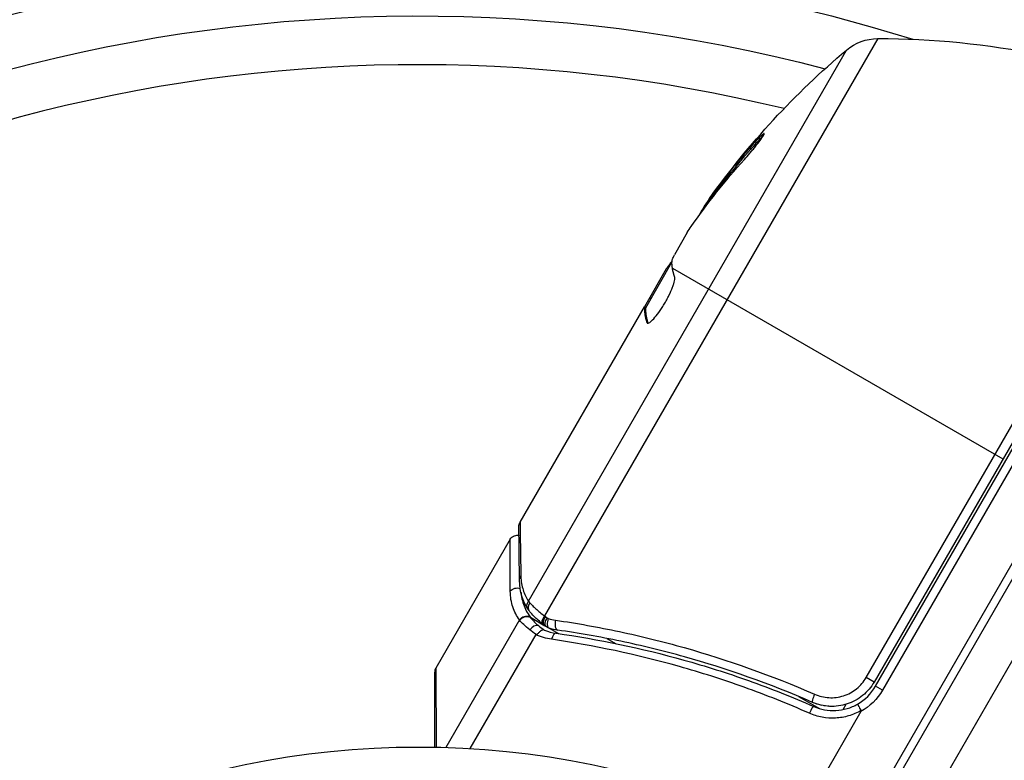
# Model space of a CAD drawing. Units: millimetres. Extents: x -5700 to 4828, y -4534 to 4850.
# Drawn here: x 741 to 801, y 1377 to 1423 of the extents above; entities that cross this region are included whole.
import ezdxf

# ---------------------------------------------------------------- set-up
doc = ezdxf.new("R2010")
doc.units = ezdxf.units.MM
doc.header["$LTSCALE"] = 20
doc.layers.add('2d', color=230, linetype='Continuous')

msp = doc.modelspace()

# ---------------------------------------------------------------- linework, layer by layer
at = {"layer": '2d'}
for p, q in [((791.59, 1371.073), (1279.59, 2216.314)), ((793.725, 1369.772), (1281.784, 2215.115)), ((793.371, 1421.782), (772.854, 1386.246)), ((771.856, 1387.151), (791.442, 1421.076)), ((792.663, 1382.453), (813.06, 1417.781)), ((813.297, 1417.071), (793.148, 1382.173)), ((793.232, 1381.918), (813.5, 1417.024)), ((814.183, 1417.207), (793.665, 1381.668)), ((816.781, 1415.707), (791.155, 1371.321)), ((785.915, 1415.371), (785.827, 1415.422)), ((783.18, 1412.006), (783.093, 1412.056)), ((781.641, 1409.842), (780.849, 1408.47)), ((779.085, 1405.215), (780.701, 1408.014)), ((780.348, 1407.603), (778.999, 1405.266)), ((780.498, 1407.663), (780.421, 1407.708)), ((780.728, 1407.655), (801.077, 1395.906)), ((779.413, 1405.782), (779.326, 1405.832)), ((771.343, 1392.005), (778.998, 1405.264)), ((778.998, 1405.264), (778.999, 1405.266)), ((779.086, 1405.216), (778.999, 1405.266)), ((779.098, 1405.131), (779.011, 1405.181)), ((779.228, 1404.264), (779.152, 1404.308)), ((770.74, 1390.96), (766.156, 1383.022)), ((771.304, 1385.996), (766.773, 1378.147)), ((771.98, 1386.159), (772.872, 1385.644)), ((773.136, 1385.491), (773.716, 1385.157)), ((775.206, 1385.714), (775.206, 1385.714)), ((772.307, 1385.095), (768.256, 1378.079)), ((776.69, 1384.857), (777.229, 1384.546)), ((766.156, 1383.022), (766.178, 1378.163)), ((766.09, 1378.164), (766.09, 1382.772)), ((793.148, 1382.173), (792.663, 1382.453)), ((793.665, 1381.668), (793.232, 1381.918)), ((788.482, 1381.294), (789.786, 1380.541)), ((791.248, 1380.482), (791.436, 1380.807)), ((792.331, 1380.357), (788.05, 1372.942)), ((790.953, 1379.97), (790.953, 1379.97))]:
    msp.add_line(p, q, dxfattribs=at)
msp.add_circle((765.09, 1325.174), 53, dxfattribs=at)
at = {"layer": '2d', "extrusion": (0, 0, -1)}
for centre, radius, start, end in [((-765.09, 1325.174), 101.25, 60.9026, 107.49631), ((-765.09, 1325.174), 98, 45.20005, 104.79995), ((-793.377, 1418.782), 3, 49.85225, 89.89826), ((-793.46, 1371.783), 50, 89.89826, 113.0783), ((-823.68, 1382.856), 50, 35.57751, 49.85225), ((-823.68, 1382.856), 49.9, 35.21516, 35.58872), ((-790.634, 1383.418), 3.5, 210, 241.00272)]:
    msp.add_arc(centre, radius, start, end, dxfattribs=at)
at = {"layer": '2d'}
for centre, radius, start, end in [((765.09, 1325.174), 95, 76.29471, 133.70529), ((766.59, 1382.772), 0.5, 150, 180), ((790.634, 1383.418), 3, 299.86191, 330)]:
    msp.add_arc(centre, radius, start, end, dxfattribs=at)
for centre, major_axis, ratio, start_param, end_param in [((824.175, 1383.714), (-43.263, 24.978), 0.882523, -0.189074, -0.09095), ((825.644, 1386.257), (-43.136, 24.904), 0.438198, -0.048936, 0.01654), ((773.124, 1386.08), (0.303, 0.398), 0.497126, 1.634746, 3.141593), ((773.23, 1386), (0.3, 0.4), 0.494861, 1.630359, 3.141593), ((773.299, 1385.964), (0.158, 0.474), 0.488332, 1.471207, 3.141593), ((773.737, 1385.861), (0.071, 0.495), 0.459792, 1.38811, 3.141593), ((772.226, 1385.225), (0.322, 0.383), 0.64937, 0.265969, 1.685171), ((773.5, 1384.683), (0.07, 0.495), 0.453607, 0, 1.389933), ((789.553, 1381.381), (0.2, 0.458), 0.164291, 1.552139, 3.141593), ((789.228, 1380.213), (0.201, 0.458), 0.159824, 0, 1.5531)]:
    msp.add_ellipse(centre, major_axis=major_axis, ratio=ratio, start_param=start_param, end_param=end_param, dxfattribs=at)
at = {"layer": '2d', "extrusion": (0, 0, -1)}
for centre, major_axis, ratio, start_param, end_param in [((824.175, 1383.714), (-43.176, 24.928), 0.882523, 0.091133, 0.189458), ((823.517, 1382.574), (-43.297, 24.998), 0.886633, 0.070459, 0.189049), ((825.644, 1386.257), (-43.049, 24.854), 0.438198, 0.042852, 0.049035), ((824.17, 1383.704), (-43.293, 24.995), 0.156437, -0.125467, -0.082209), ((771.815, 1388.441), (0.5, 0.006), 0.879292, 3.141593, 3.735574), ((771.163, 1387.522), (-0.5, 0.001), 0.886703, 0.574044, 1.971536), ((772.263, 1386.916), (0.425, 0.264), 0.925423, 3.141632, 4.252677), ((772.335, 1386.819), (0.383, 0.321), 0.884978, 3.141587, 4.399679), ((771.712, 1385.761), (0.41, 0.286), 0.928876, 4.301608, 5.815693), ((771.734, 1385.732), (0.395, 0.306), 0.916372, 4.353783, 5.863376), ((773.072, 1386.121), (0.305, 0.397), 0.498294, 3.141593, 4.64666)]:
    msp.add_ellipse(centre, major_axis=major_axis, ratio=ratio, start_param=start_param, end_param=end_param, dxfattribs=at)
at = {"layer": '2d'}
for points, knots in [([(785.157, 1414.34), (785.265, 1414.46), (785.38, 1414.591), (785.554, 1414.796), (785.612, 1414.864), (785.725, 1415.002), (785.782, 1415.071), (785.943, 1415.272), (786.042, 1415.4), (786.206, 1415.623), (786.273, 1415.719), (786.361, 1415.861), (786.384, 1415.909), (786.382, 1415.938), (786.376, 1415.942), (786.352, 1415.934), (786.334, 1415.923), (786.219, 1415.836), (786.043, 1415.66), (785.827, 1415.422)], [0.000000226, 0.000000226, 0.000000226, 0.000000226, 0.000536258, 0.000536258, 0.000804273, 0.000804273, 0.001072289, 0.001072289, 0.00160832, 0.00160832, 0.002144351, 0.002144351, 0.002680383, 0.002680383, 0.002948398, 0.002948398, 0.003216414, 0.003216414, 0.004288477, 0.004288477, 0.004288477, 0.004288477]), ([(785.915, 1415.371), (786.023, 1415.49), (786.12, 1415.593), (786.243, 1415.715), (786.278, 1415.749), (786.31, 1415.778)], [0.0000004271, 0.0000004271, 0.0000004271, 0.0000004271, 0.0005364944, 0.0005364944, 0.0007899206, 0.0007899206, 0.0007899206, 0.0007899206]), ([(780.702, 1408.058), (780.704, 1408.095), (780.717, 1408.148), (780.766, 1408.285), (780.802, 1408.37), (780.849, 1408.47)], [0.0000002, 0.0000002, 0.0000002, 0.0000002, 0.000612586, 0.000612586, 0.001224972, 0.001224972, 0.001224972, 0.001224972]), ([(779.18, 1404.27), (779.211, 1404.252), (779.263, 1404.266), (779.399, 1404.358), (779.484, 1404.437), (779.675, 1404.646), (779.782, 1404.779), (779.945, 1405.006), (780.001, 1405.088), (780.111, 1405.255), (780.165, 1405.341), (780.272, 1405.519), (780.325, 1405.611), (780.424, 1405.792), (780.471, 1405.882), (780.604, 1406.151), (780.679, 1406.321), (780.767, 1406.552), (780.792, 1406.624), (780.832, 1406.755), (780.848, 1406.816), (780.881, 1406.976), (780.884, 1407.055), (780.869, 1407.102)], [0.00025325, 0.00025325, 0.00025325, 0.00025325, 0.000874176, 0.000874176, 0.001495101, 0.001495101, 0.002116027, 0.002116027, 0.00242649, 0.00242649, 0.002736952, 0.002736952, 0.003047415, 0.003047415, 0.003357878, 0.003357878, 0.003978803, 0.003978803, 0.004289266, 0.004289266, 0.004599729, 0.004599729, 0.005220654, 0.005220654, 0.005220654, 0.005220654]), ([(771.343, 1392.005), (771.345, 1391.894), (771.347, 1391.737), (771.354, 1391.337), (771.358, 1391.096), (771.371, 1390.253), (771.383, 1389.536), (771.397, 1388.681)], [0, 0, 0, 0, 0.00271146, 0.00271146, 0.00542292, 0.00542292, 0.01084584, 0.01084584, 0.01084584, 0.01084584]), ([(770.74, 1390.96), (770.766, 1391.007), (770.801, 1391.049), (770.87, 1391.109), (770.9, 1391.131), (770.981, 1391.175), (771.034, 1391.193), (771.121, 1391.208), (771.154, 1391.211), (771.219, 1391.209), (771.251, 1391.205), (771.282, 1391.198)], [0.00000977, 0.00000977, 0.00000977, 0.00000977, 0.01613866, 0.01613866, 0.0272666, 0.0272666, 0.0436752, 0.0436752, 0.05366443, 0.05366443, 0.06312274, 0.06312274, 0.06312274, 0.06312274]), ([(770.744, 1387.764), (770.742, 1388.773), (770.741, 1389.57), (770.74, 1390.256), (770.74, 1390.378), (770.74, 1390.588), (770.74, 1390.677), (770.74, 1390.889), (770.74, 1390.96), (770.74, 1390.96), (770.74, 1390.96), (770.74, 1390.96)], [0, 0, 0, 0, 0.00651051, 0.00651051, 0.00813813, 0.00813813, 0.00976576, 0.00976576, 0.01302101, 0.01302101, 0.01302615, 0.01302615, 0.01302615, 0.01302615]), ([(771.397, 1388.681), (771.4, 1388.524), (771.415, 1388.379), (771.463, 1388.102), (771.495, 1387.971), (771.614, 1387.595), (771.722, 1387.364), (771.856, 1387.151)], [0, 0, 0, 0, 0.000998322, 0.000998322, 0.001996643, 0.001996643, 0.003993286, 0.003993286, 0.003993286, 0.003993286]), ([(771.304, 1385.996), (771.134, 1386.239), (770.999, 1386.504), (770.853, 1386.939), (770.815, 1387.09), (770.76, 1387.411), (770.744, 1387.579), (770.744, 1387.764)], [0, 0, 0, 0, 0.002407191, 0.002407191, 0.003610787, 0.003610787, 0.004814383, 0.004814383, 0.004814383, 0.004814383]), ([(771.401, 1387.716), (771.41, 1387.611), (771.423, 1387.51), (771.47, 1387.257), (771.509, 1387.109), (771.655, 1386.684), (771.79, 1386.426), (771.958, 1386.188)], [0.000442916, 0.000442916, 0.000442916, 0.000442916, 0.001158987, 0.001158987, 0.002318034, 0.002318034, 0.004636128, 0.004636128, 0.004636128, 0.004636128]), ([(771.946, 1387.043), (771.993, 1386.993), (772.047, 1386.937), (772.17, 1386.816), (772.24, 1386.75), (772.468, 1386.545), (772.646, 1386.399), (772.854, 1386.246)], [0, 0, 0, 0, 0.000444603, 0.000444603, 0.000889206, 0.000889206, 0.001778412, 0.001778412, 0.001778412, 0.001778412]), ([(772.767, 1385.724), (772.551, 1385.89), (772.362, 1386.06), (772.108, 1386.317), (772.02, 1386.415), (771.951, 1386.498)], [0, 0, 0, 0, 0.0923396, 0.0923396, 0.15574, 0.15574, 0.15574, 0.15574]), ([(771.958, 1386.188), (771.965, 1386.179), (771.972, 1386.169), (771.98, 1386.159), (771.98, 1386.159), (771.98, 1386.159), (771.98, 1386.159)], [0, 0, 0, 0, 0.00009374944, 0.00009374944, 0.00009374944, 0.00009380944, 0.00009380944, 0.00009380944, 0.00009380944]), ([(771.98, 1386.159), (772.026, 1386.097), (772.088, 1386.019), (772.25, 1385.845), (772.35, 1385.75), (772.471, 1385.649)], [-0.00000006, -0.00000006, -0.00000006, -0.00000006, 0.000606486, 0.000606486, 0.001213032, 0.001213032, 0.001213032, 0.001213032]), ([(772.908, 1386.205), (772.909, 1386.205), (772.91, 1386.204), (772.91, 1386.203), (772.945, 1386.177), (772.979, 1386.151), (773.014, 1386.125)], [0, 0, 0, 0, 0.0000042554, 0.0000042554, 0.0000042554, 0.0001538381, 0.0001538381, 0.0001538381, 0.0001538381]), ([(773.526, 1385.983), (774.177, 1385.888), (774.832, 1385.782), (776.149, 1385.546), (776.812, 1385.416), (778.8, 1384.994), (780.128, 1384.667), (784.123, 1383.539), (786.797, 1382.594), (789.481, 1381.422)], [0, 0, 0, 0, 0.0022219, 0.0022219, 0.00444381, 0.00444381, 0.00888761, 0.00888761, 0.01777522, 0.01777522, 0.01777522, 0.01777522]), ([(772.839, 1385.377), (772.777, 1385.394), (772.697, 1385.369), (772.572, 1385.279), (772.53, 1385.241), (772.467, 1385.178), (772.446, 1385.156), (772.4, 1385.115), (772.374, 1385.094), (772.345, 1385.094)], [0, 0, 0, 0, 0.0003654766, 0.0003654766, 0.000548215, 0.000548215, 0.0006395841, 0.0006395841, 0.0007309533, 0.0007309533, 0.0007309533, 0.0007309533]), ([(772.307, 1385.095), (772.31, 1385.095), (772.313, 1385.095), (772.317, 1385.095), (772.326, 1385.095), (772.336, 1385.095), (772.345, 1385.094)], [-0.00001132878, -0.00001132878, -0.00001132878, -0.00001132878, 0, 0, 0, 0.00003195945, 0.00003195945, 0.00003195945, 0.00003195945]), ([(789.159, 1380.253), (788.493, 1380.546), (787.826, 1380.826), (786.486, 1381.359), (785.815, 1381.613), (783.809, 1382.331), (782.478, 1382.755), (778.506, 1383.878), (775.884, 1384.427), (773.291, 1384.803)], [0, 0, 0, 0, 0.00220757, 0.00220757, 0.00441515, 0.00441515, 0.00883029, 0.00883029, 0.01766058, 0.01766058, 0.01766058, 0.01766058]), ([(773.57, 1385.178), (776.163, 1384.811), (778.785, 1384.27), (782.755, 1383.158), (784.085, 1382.737), (786.089, 1382.023), (786.76, 1381.771), (788.098, 1381.241), (788.765, 1380.962), (789.429, 1380.671)], [0, 0, 0, 0, 0.00868962, 0.00868962, 0.01303444, 0.01303444, 0.01520684, 0.01520684, 0.01737925, 0.01737925, 0.01737925, 0.01737925]), ([(789.353, 1380.923), (786.713, 1382.072), (784.082, 1382.995), (780.155, 1384.093), (778.849, 1384.411), (776.896, 1384.82), (776.244, 1384.945), (774.949, 1385.173), (774.306, 1385.275), (773.666, 1385.366)], [0, 0, 0, 0, 0.00862215, 0.00862215, 0.01293323, 0.01293323, 0.01508877, 0.01508877, 0.0172443, 0.0172443, 0.0172443, 0.0172443]), ([(789.481, 1381.422), (789.621, 1381.361), (789.767, 1381.313), (790.062, 1381.243), (790.211, 1381.222), (790.514, 1381.205), (790.668, 1381.211), (790.97, 1381.25), (791.118, 1381.282), (791.409, 1381.375), (791.552, 1381.436), (791.821, 1381.579), (791.948, 1381.663), (792.188, 1381.856), (792.299, 1381.963), (792.497, 1382.195), (792.586, 1382.319), (792.663, 1382.453)], [0, 0, 0, 0, 0.000463141, 0.000463141, 0.000926282, 0.000926282, 0.001389423, 0.001389423, 0.001852564, 0.001852564, 0.002315704, 0.002315704, 0.002778845, 0.002778845, 0.003241986, 0.003241986, 0.003705127, 0.003705127, 0.003705127, 0.003705127]), ([(793.148, 1382.173), (793.056, 1382.014), (792.951, 1381.865), (792.715, 1381.588), (792.583, 1381.459), (792.298, 1381.228), (792.147, 1381.127), (791.828, 1380.953), (791.658, 1380.879), (791.311, 1380.766), (791.134, 1380.725), (790.775, 1380.676), (790.59, 1380.668), (790.228, 1380.685), (790.049, 1380.71), (789.695, 1380.792), (789.521, 1380.85), (789.353, 1380.923)], [0, 0, 0, 0, 0.000545599, 0.000545599, 0.001091197, 0.001091197, 0.001636796, 0.001636796, 0.002182395, 0.002182395, 0.002727993, 0.002727993, 0.003273592, 0.003273592, 0.003819191, 0.003819191, 0.00436479, 0.00436479, 0.00436479, 0.00436479]), ([(789.429, 1380.671), (789.643, 1380.577), (789.865, 1380.51), (790.321, 1380.426), (790.559, 1380.41), (791.024, 1380.435), (791.256, 1380.474), (791.709, 1380.608), (791.924, 1380.7), (792.128, 1380.817)], [0, 0, 0, 0, 0.000703979, 0.000703979, 0.001407958, 0.001407958, 0.002111937, 0.002111937, 0.002815916, 0.002815916, 0.002815916, 0.002815916]), ([(789.945, 1380.735), (789.852, 1380.754), (789.772, 1380.773), (789.652, 1380.811), (789.652, 1380.811), (789.652, 1380.811), (789.651, 1380.811), (789.65, 1380.812), (789.649, 1380.812), (789.646, 1380.813), (789.642, 1380.814), (789.633, 1380.817), (789.627, 1380.819), (789.57, 1380.838), (789.516, 1380.857), (789.455, 1380.88), (789.455, 1380.88), (789.455, 1380.88)], [0.0079794, 0.0079794, 0.0079794, 0.0079794, 0.06917846, 0.06917846, 0.06922729, 0.06922729, 0.0694226, 0.0694226, 0.06981323, 0.06981323, 0.07137574, 0.07137574, 0.07450085, 0.07450085, 0.09965737, 0.09965737, 0.09969501, 0.09969501, 0.09969501, 0.09969501]), ([(790.151, 1380.7), (790.134, 1380.702), (790.117, 1380.705), (790.092, 1380.708), (790.085, 1380.709), (790.073, 1380.711), (790.068, 1380.712), (790.061, 1380.713), (790.059, 1380.714), (790.055, 1380.714), (790.054, 1380.715), (790.052, 1380.715)], [0, 0, 0, 0, 0.01618259, 0.01618259, 0.02225061, 0.02225061, 0.0268016, 0.0268016, 0.02850821, 0.02850821, 0.03002188, 0.03002188, 0.03002188, 0.03002188]), ([(790.387, 1380.678), (790.387, 1380.678), (790.387, 1380.678), (790.386, 1380.678), (790.386, 1380.678), (790.384, 1380.678), (790.384, 1380.678), (790.379, 1380.678), (790.376, 1380.678), (790.362, 1380.679), (790.351, 1380.68), (790.338, 1380.681), (790.336, 1380.681), (790.328, 1380.682), (790.323, 1380.682), (790.317, 1380.682)], [0, 0, 0, 0, 0.00003413, 0.00003413, 0.00112638, 0.00112638, 0.00235516, 0.00235516, 0.00890867, 0.00890867, 0.02638518, 0.02638518, 0.03038926, 0.03038926, 0.03837503, 0.03837503, 0.03837503, 0.03837503]), ([(792.128, 1380.817), (792.125, 1380.815), (792.146, 1380.772), (792.224, 1380.626), (792.281, 1380.524), (792.342, 1380.417)], [-0.0000178358, -0.0000178358, -0.0000178358, -0.0000178358, 0.0003545552, 0.0003545552, 0.0007269462, 0.0007269462, 0.0007269462, 0.0007269462]), ([(792.342, 1380.417), (792.1, 1380.278), (791.845, 1380.17), (791.312, 1380.015), (791.038, 1379.969), (790.49, 1379.943), (790.211, 1379.962), (789.673, 1380.062), (789.411, 1380.142), (789.159, 1380.253)], [0.000039954, 0.000039954, 0.000039954, 0.000039954, 0.00087145, 0.00087145, 0.001702946, 0.001702946, 0.002534442, 0.002534442, 0.003365938, 0.003365938, 0.003365938, 0.003365938]), ([(792.331, 1380.357), (792.334, 1380.364), (792.338, 1380.37), (792.341, 1380.377), (792.343, 1380.384), (792.345, 1380.391), (792.346, 1380.398), (792.346, 1380.402), (792.346, 1380.406), (792.345, 1380.409), (792.344, 1380.412), (792.343, 1380.414), (792.342, 1380.417)], [0, 0, 0, 0, 0.00002192464, 0.00002192464, 0.00002192464, 0.00004413112, 0.00004413112, 0.00004413112, 0.00005518144, 0.00005518144, 0.00005518144, 0.0000631442, 0.0000631442, 0.0000631442, 0.0000631442])]:
    msp.add_open_spline(points, degree=3, knots=knots, dxfattribs=at)
for points in [[(781.641, 1409.842), (781.726, 1409.973), (781.809, 1410.097), (781.888, 1410.212)], [(780.704, 1408.079), (780.636, 1407.999), (780.563, 1407.904), (780.484, 1407.796)], [(780.421, 1407.708), (780.397, 1407.674), (780.373, 1407.639), (780.348, 1407.603)], [(780.484, 1407.796), (780.463, 1407.767), (780.442, 1407.738), (780.421, 1407.708)], [(778.998, 1405.264), (779.009, 1405.251), (779.013, 1405.223), (779.011, 1405.181)], [(779.098, 1405.131), (779.1, 1405.173), (779.096, 1405.201), (779.085, 1405.215)], [(779.152, 1404.308), (779.158, 1404.29), (779.167, 1404.277), (779.18, 1404.27)], [(771.275, 1391.749), (771.275, 1391.837), (771.297, 1391.925), (771.341, 1392.002)], [(771.315, 1388.434), (771.294, 1390.116), (771.28, 1391.314), (771.275, 1391.749)], [(771.341, 1392.002), (771.342, 1392.003), (771.342, 1392.004), (771.343, 1392.005)], [(771.839, 1386.652), (771.531, 1387.147), (771.324, 1387.71), (771.315, 1388.434)], [(771.951, 1386.498), (771.91, 1386.547), (771.872, 1386.598), (771.839, 1386.652)], [(771.856, 1387.151), (771.881, 1387.117), (771.911, 1387.081), (771.946, 1387.043)], [(771.332, 1385.963), (771.322, 1385.975), (771.313, 1385.986), (771.304, 1385.996)], [(772.854, 1386.246), (772.872, 1386.232), (772.89, 1386.219), (772.908, 1386.205)], [(773.014, 1386.125), (773.035, 1386.109), (773.059, 1386.097), (773.084, 1386.088)], [(773.084, 1386.088), (773.227, 1386.04), (773.374, 1386.005), (773.526, 1385.983)], [(771.942, 1385.389), (771.658, 1385.614), (771.456, 1385.822), (771.332, 1385.963)], [(772.345, 1385.094), (772.199, 1385.194), (772.064, 1385.293), (771.942, 1385.389)], [(772.471, 1385.649), (772.579, 1385.56), (772.703, 1385.468), (772.839, 1385.377)], [(772.821, 1385.683), (772.803, 1385.696), (772.785, 1385.71), (772.767, 1385.724)], [(772.93, 1385.6), (772.893, 1385.628), (772.857, 1385.655), (772.821, 1385.683)], [(772.839, 1385.377), (772.844, 1385.375), (772.85, 1385.373), (772.857, 1385.37)], [(772.857, 1385.37), (773.082, 1385.278), (773.32, 1385.213), (773.57, 1385.178)], [(773.141, 1385.49), (773.065, 1385.515), (772.993, 1385.553), (772.93, 1385.6)], [(773.666, 1385.366), (773.486, 1385.392), (773.311, 1385.433), (773.141, 1385.49)], [(773.291, 1384.803), (772.944, 1384.853), (772.616, 1384.952), (772.307, 1385.095)], [(789.455, 1380.88), (789.422, 1380.893), (789.388, 1380.907), (789.353, 1380.923)]]:
    msp.add_open_spline(points, degree=3, dxfattribs=at)
for points, weights in [([(780.729, 1407.647), (780.729, 1407.649), (780.728, 1407.652), (780.728, 1407.655)], [0.999989313304, 0.999992817907, 0.999996380139, 1]), ([(780.869, 1407.102), (780.803, 1407.294), (780.757, 1407.476), (780.729, 1407.647)], [1, 0.999776245572, 0.99977268334, 0.999989313304]), ([(779.011, 1405.181), (779.009, 1405.149), (779.009, 1405.116), (779.009, 1405.083)], [1, 0.99991506099, 0.999840653901, 0.999776778733]), ([(779.009, 1405.083), (779.011, 1404.85), (779.059, 1404.591), (779.152, 1404.308)], [0.999776778733, 0.999325506326, 0.999399913415, 1]), ([(779.237, 1404.266), (779.132, 1404.586), (779.086, 1404.875), (779.098, 1405.131)], [0.999981383788, 0.999312238979, 0.999318444382, 1])]:
    msp.add_rational_spline(points, weights, degree=3, dxfattribs=at)

doc.saveas('drawing.dxf')
